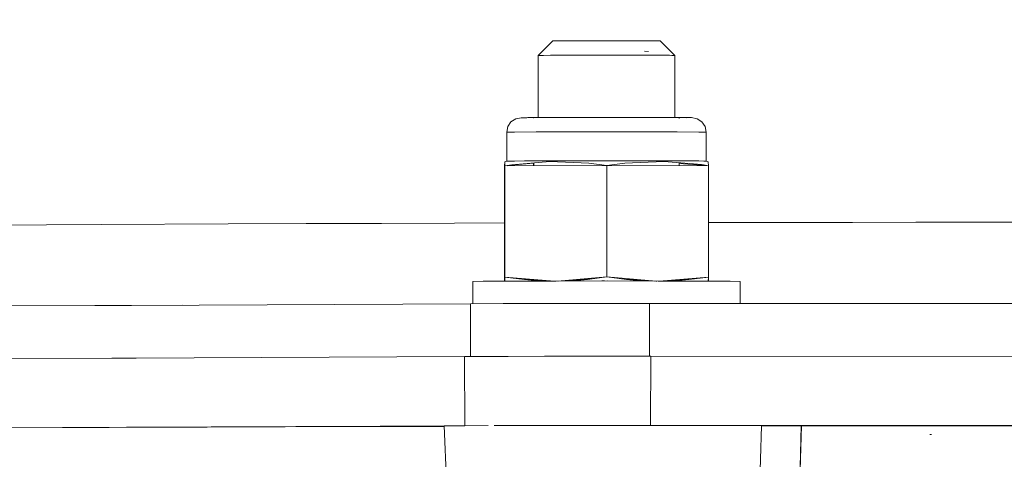
# Model space of a CAD drawing. Units: millimetres. Extents: x 787 to 7995, y -543 to 3643.
# Drawn here: x 4961 to 5029, y 930 to 961 of the extents above; entities that cross this region are included whole.
import ezdxf

# ---------------------------------------------------------------- set-up
doc = ezdxf.new("R2010")
doc.units = ezdxf.units.MM
doc.layers.add('1', color=7, linetype='Continuous', true_color=0xffffff)
doc.styles.add('blockfont', font='simplex.shx')
doc.dimstyles.get("Standard").update_dxf_attribs({"dimtxt": 0.18, "dimasz": 0.18, "dimexe": 0.18, "dimexo": 0.0625, "dimgap": 0.09, "dimtad": 0, "dimtih": 1, "dimtoh": 1, "dimdec": 4, "dimzin": 0, "dimdsep": 46, "dimtxsty": 'Standard', "dimcen": 0.09, "dimadec": 0, "dimazin": 0, "dimtfac": 1, "dimtdec": 4, "dimtofl": 0, "dimtmove": 0, "dimatfit": 3, "dimfxl": 1, "dimtolj": 1, "dimtzin": 0, "dimarcsym": 0})

# ---------------------------------------------------------------- blocks, each defined once
blk = doc.blocks.new('_U5')
at = {"layer": '1', "color": 18, "lineweight": 35}
for p, q in [((7795.000136, 1012.699944), (7795.000136, -504.74257)), ((976.749957, 985.47141), (976.749957, -504.74257)), ((976.749957, -502.74257), (4305.156296, -502.74257)), ((7795.000136, -502.74257), (4466.593796, -502.74257))]:
    blk.add_line(p, q, dxfattribs=at)
at = {"layer": '1', "color": 18, "lineweight": 70}
for points in [[(976.749957, -502.74257), (1026.749907, -489.345111), (1026.750006, -516.14003)], [(7795.000136, -502.74257), (7745.000185, -516.14003), (7745.000087, -489.345111)]]:
    blk.add_solid(points, dxfattribs=at)
at = {"layer": '1', "color": 18, "linetype": 'Continuous', "lineweight": 13, "insert": (4309.306296, -541.638404), "char_height": 50, "attachment_point": 7, "line_spacing_factor": 0.903614, "style": 'blockfont'}
blk.add_mtext('\\W1.1836;OAL', dxfattribs=at)

msp = doc.modelspace()

# ---------------------------------------------------------------- linework, layer by layer
at = {"layer": '1', "color": 18, "linetype": 'Continuous', "lineweight": 13}
for p, q in [((4999.053478, 959.67893), (5000.255108, 959.681911)), ((4999.37582, 959.680003), (5000.286579, 959.68197)), ((5000.255108, 959.681911), (5001.538277, 959.683043)), ((5000.286579, 959.68197), (5001.349449, 959.682983)), ((5001.349449, 959.682983), (5001.970291, 959.683043)), ((5001.538277, 959.683043), (5003.048897, 959.682268)), ((5001.970291, 959.683043), (5003.136158, 959.682149)), ((5003.082506, 959.68219), (5003.048897, 959.682268)), ((5003.136158, 959.682149), (5004.13847, 959.679944)), ((5004.306316, 959.679348), (5003.136191, 959.682065)), ((4996.90485, 958.653015), (4997.920513, 959.669096)), ((4996.90485, 958.653015), (4997.920513, 959.669096)), ((4997.920513, 959.669096), (4998.223782, 959.67446)), ((4997.920513, 959.669096), (4998.107433, 959.673328)), ((4997.992039, 959.666354), (4997.920513, 959.669096)), ((4997.92099, 959.668857), (4997.920513, 959.669096)), ((4998.100366, 959.665896), (4997.92099, 959.668857)), ((4998.099774, 959.665272), (4997.992039, 959.666354)), ((4998.107433, 959.673328), (4998.603344, 959.676963)), ((4998.223782, 959.67446), (4999.053478, 959.67893)), ((4998.603344, 959.676963), (4999.37582, 959.680003)), ((5004.13847, 959.679944), (5004.868507, 959.676785)), ((5005.133629, 959.674937), (5004.306316, 959.679348)), ((5004.868507, 959.676785), (5005.289078, 959.673268)), ((5005.413532, 959.669751), (5005.133629, 959.674937)), ((5005.289078, 959.673268), (5005.413532, 959.669692)), ((5005.294836, 959.667318), (5005.413532, 959.669692)), ((5005.413532, 959.669692), (5005.295307, 959.666831)), ((5005.413532, 959.669692), (5005.413532, 959.669751)), ((5006.429663, 958.653799), (5005.413532, 959.669692)), ((5006.429663, 958.653799), (5005.413532, 959.669692)), ((4996.903896, 958.653015), (4996.90485, 958.652997)), ((4996.903896, 958.653015), (4996.904726, 954.32182)), ((4997.274876, 958.659691), (4996.90485, 958.653015)), ((4996.90485, 958.653015), (4997.142315, 958.65838)), ((4996.90485, 958.653015), (4996.905265, 954.321823)), ((4996.995449, 958.649558), (4996.90485, 958.653015)), ((4997.142315, 958.65838), (4997.772694, 958.663029)), ((4998.313904, 958.665413), (4997.274876, 958.659691)), ((4997.772694, 958.663029), (4998.754501, 958.666843)), ((4999.863148, 958.669287), (4998.313904, 958.665413)), ((4998.754501, 958.666843), (4999.912262, 958.669406)), ((5001.68705, 958.670777), (4999.863148, 958.669287)), ((4999.912262, 958.669406), (5001.263142, 958.670658)), ((5001.263142, 958.670658), (5002.052784, 958.670777)), ((5003.508091, 958.669645), (5001.68705, 958.670777)), ((5002.052784, 958.670777), (5003.508091, 958.669607)), ((5003.508103, 958.669607), (5003.534794, 958.669585)), ((5004.949684, 958.666187), (5003.532005, 958.669588)), ((5003.534794, 958.669585), (5004.808903, 958.666784)), ((5004.588127, 958.937985), (5004.308701, 958.943111)), ((5004.808903, 958.666784), (5005.736828, 958.66285)), ((5006.074905, 958.660406), (5005.048752, 958.665949)), ((5005.736828, 958.66285), (5006.271362, 958.65832)), ((5006.430149, 958.65379), (5006.074905, 958.660406)), ((5006.429672, 958.65379), (5006.222725, 958.648783)), ((5006.271362, 958.65832), (5006.429672, 958.65379)), ((5006.430149, 958.653781), (5006.430626, 958.65379)), ((5006.430149, 958.65379), (5006.430564, 954.322783)), ((5006.430626, 958.65379), (5006.431041, 954.32278)), ((4995.005131, 954.0119), (4995.334625, 954.232139)), ((4995.334625, 954.232139), (4995.005131, 954.0119)), ((4995.334625, 954.232139), (4995.723248, 954.309506)), ((4995.723248, 954.309506), (4995.334625, 954.232139)), ((4996.185303, 954.31785), (4995.723248, 954.309506)), ((4996.185303, 954.31785), (4995.723248, 954.309506)), ((4995.723248, 954.309506), (4996.112647, 954.302283)), ((4995.723248, 954.309506), (4996.112647, 954.302283)), ((4997.481346, 954.325003), (4996.185303, 954.31785)), ((4997.481346, 954.325003), (4996.185303, 954.31785)), ((4996.981621, 954.316718), (4996.586323, 954.309625)), ((4996.586323, 954.309625), (4996.586325, 954.290705)), ((4996.58823, 954.309923), (4996.5868, 954.309625)), ((4996.587276, 954.309625), (4996.587276, 954.290641)), ((4996.981621, 954.316209), (4996.58823, 954.309923)), ((4996.904727, 954.31498), (4996.904729, 954.303817)), ((4996.905266, 954.314989), (4996.905267, 954.303807)), ((4997.228316, 954.318084), (4996.981621, 954.316718)), ((4997.050762, 954.317314), (4996.981755, 954.316211)), ((4998.08979, 954.322857), (4997.275707, 954.318347)), ((4998.08979, 954.322771), (4997.275707, 954.318495)), ((4999.414921, 954.32989), (4997.481346, 954.325003)), ((4999.414921, 954.32989), (4997.481346, 954.325003)), ((4998.117447, 954.322917), (4998.089824, 954.322771)), ((4999.760151, 954.327029), (4998.31432, 954.323409)), ((4999.742508, 954.32697), (4998.31432, 954.323416)), ((5001.691341, 954.331738), (4999.414921, 954.32989)), ((5001.691341, 954.331738), (4999.414921, 954.32989)), ((5001.688004, 954.328579), (4999.863564, 954.32707)), ((5001.688004, 954.328567), (4999.863564, 954.327112)), ((5003.630638, 954.327327), (5001.688004, 954.328579)), ((5001.702785, 954.328579), (5001.688009, 954.328567)), ((5003.963947, 954.330248), (5001.691341, 954.331738)), ((5003.963947, 954.330248), (5001.691341, 954.331738)), ((5003.630638, 954.327303), (5001.702785, 954.328579)), ((5005.274296, 954.323453), (5003.630638, 954.327327)), ((5003.684044, 954.327268), (5003.630648, 954.327303)), ((5005.274296, 954.323312), (5003.684044, 954.327268)), ((5005.887032, 954.325718), (5003.963947, 954.330248)), ((5005.887032, 954.325718), (5003.963947, 954.330248)), ((5006.369114, 954.317493), (5005.274296, 954.323453)), ((5005.361557, 954.323095), (5005.274333, 954.323312)), ((5006.369114, 954.317239), (5005.361557, 954.323095)), ((5007.167339, 954.318804), (5005.887032, 954.325718)), ((5007.167339, 954.318804), (5005.887032, 954.325718)), ((5006.748199, 954.310459), (5006.369114, 954.317493)), ((5006.438255, 954.316837), (5006.369137, 954.317239)), ((5006.430564, 954.320555), (5006.430566, 954.304726)), ((5006.430566, 954.303194), (5006.430566, 954.298212)), ((5006.431041, 954.320554), (5006.431042, 954.304734)), ((5006.431043, 954.303194), (5006.431043, 954.298215)), ((5006.746769, 954.310459), (5006.438255, 954.316837)), ((5006.746769, 954.310459), (5006.746769, 954.3104)), ((5006.747723, 954.310459), (5006.747723, 954.246257)), ((5006.748199, 954.310459), (5006.748207, 954.246254)), ((5007.610321, 954.310519), (5007.167339, 954.318804)), ((5007.610321, 954.310519), (5007.167339, 954.318804)), ((5007.237775, 954.303784), (5007.610321, 954.310519)), ((5007.610321, 954.310519), (5007.237775, 954.303784)), ((5007.610321, 954.310519), (5007.99942, 954.233212)), ((5007.99942, 954.233212), (5007.610321, 954.310519)), ((5007.99942, 954.233212), (5008.328915, 954.013032)), ((5008.328915, 954.013032), (5007.99942, 954.233212)), ((4994.784832, 953.682286), (4994.707584, 953.293425)), ((4994.784832, 953.682286), (4994.707584, 953.293425)), ((4994.784832, 953.682286), (4995.005131, 954.0119)), ((4995.005131, 954.0119), (4994.784832, 953.682286)), ((5008.328915, 954.013032), (5008.549213, 953.683418)), ((5008.549213, 953.683418), (5008.328915, 954.013032)), ((5008.549213, 953.683418), (5008.626461, 953.294617)), ((5008.549213, 953.683418), (5008.626461, 953.294617)), ((4994.707108, 953.293425), (4995.247841, 953.3032)), ((4994.707108, 951.275748), (4994.707108, 953.293425)), ((4995.247841, 953.303192), (4994.707584, 953.293425)), ((4994.707584, 951.275868), (4994.707584, 953.293425)), ((4996.76609, 953.311605), (4995.248318, 953.3032)), ((4995.248318, 953.303203), (4996.76609, 953.311605)), ((4999.030113, 953.317267), (4996.76609, 953.311605)), ((4996.76609, 953.311605), (4999.03059, 953.317267)), ((5001.695633, 953.319472), (4999.030113, 953.317267)), ((4999.03059, 953.317267), (5001.6959, 953.319472)), ((5001.6959, 953.319472), (5001.695633, 953.319472)), ((5004.356861, 953.317744), (5001.69611, 953.319472)), ((5001.69611, 953.319472), (5004.356861, 953.317744)), ((5004.357338, 953.317744), (5006.608486, 953.31244)), ((5006.608486, 953.312439), (5004.357338, 953.317743)), ((5006.608963, 953.312439), (5008.107661, 953.304278)), ((5008.107662, 953.304273), (5006.608963, 953.312436)), ((5008.108616, 953.304273), (5008.627892, 953.294617)), ((5008.626461, 953.294617), (5008.108616, 953.304255)), ((5008.627892, 951.27694), (5008.627415, 953.294617)), ((5008.627892, 951.27694), (5008.627892, 953.294617)), ((4994.551182, 950.929088), (4994.567871, 951.238376)), ((4994.567871, 951.238317), (4994.551182, 950.929088)), ((4994.551182, 950.929088), (4994.552135, 943.158788)), ((4994.552135, 943.158788), (4994.551182, 950.929088)), ((4994.567871, 951.238376), (4994.707584, 951.275868)), ((4994.707584, 951.275868), (4994.567871, 951.238376)), ((4994.567871, 951.238376), (4994.574547, 951.197487)), ((4994.585037, 950.959009), (4994.567871, 951.238317)), ((4994.574547, 951.197487), (4994.585037, 950.959069)), ((4994.585037, 950.959069), (4995.061398, 951.02982)), ((4994.585037, 950.959009), (5001.700878, 950.974566)), ((4994.585514, 943.188769), (4994.585037, 950.959009)), ((4994.585514, 943.188769), (4994.585037, 950.959009)), ((4994.707108, 951.275748), (4995.248318, 951.285523)), ((4994.707584, 951.275868), (4994.867802, 951.281172)), ((4994.855881, 951.270563), (4994.707584, 951.275868)), ((4994.900179, 951.272167), (4994.707584, 951.275748)), ((4994.760215, 950.959392), (4995.025635, 950.997871)), ((4994.907531, 951.270122), (4994.855881, 951.270563)), ((4994.867802, 951.281172), (4995.936871, 951.290292)), ((4996.586685, 951.124526), (4995.025635, 950.997871)), ((4995.061398, 951.02982), (4997.721195, 951.255721)), ((4995.248318, 951.285523), (4996.766567, 951.293928)), ((4995.936871, 951.290292), (4997.287755, 951.295231)), ((4996.586666, 951.292932), (4996.586666, 951.292668)), ((4996.586681, 951.159365), (4996.586704, 950.963385)), ((4996.587276, 951.292935), (4996.587276, 951.29267)), ((4996.587276, 951.159415), (4996.587276, 950.963387)), ((4996.59904, 951.292713), (4996.59904, 951.293)), ((4996.599084, 950.963412), (4996.599058, 951.160416)), ((4996.599517, 951.292715), (4996.599517, 951.293003)), ((4996.599561, 950.963413), (4996.599535, 951.160456)), ((4996.766567, 951.293928), (4999.03059, 951.29959)), ((4997.721195, 951.255721), (5000.444412, 951.137823)), ((4997.860432, 951.297325), (4999.5859, 951.30005)), ((4999.03059, 951.29959), (5001.69611, 951.301796)), ((5000.444412, 951.137823), (5001.700878, 950.974566)), ((5001.108604, 951.301309), (5003.038883, 951.301438)), ((5001.69611, 951.301796), (5004.357338, 951.300067)), ((5002.951622, 951.138062), (5001.700878, 950.974566)), ((5001.700878, 950.974566), (5008.78334, 950.960201)), ((5001.700981, 950.137598), (5001.700878, 950.974566)), ((5001.700878, 950.974566), (5001.700981, 950.137598)), ((5002.951622, 951.138062), (5005.661964, 951.256377)), ((5003.038883, 951.301438), (5005.521774, 951.297981)), ((5004.357338, 951.300067), (5006.60944, 951.294762)), ((5005.521774, 951.297981), (5007.430077, 951.291246)), ((5005.661964, 951.256377), (5008.308887, 951.030952)), ((5006.60944, 951.294762), (5008.109093, 951.286596)), ((5006.734371, 951.293701), (5006.734371, 951.294082)), ((5006.734371, 950.964357), (5006.734371, 951.165045)), ((5006.735167, 951.293698), (5006.735167, 951.294078)), ((5006.735212, 950.964355), (5006.735185, 951.164976)), ((5006.747723, 951.294009), (5006.747723, 951.293654)), ((5006.747723, 951.163908), (5006.747723, 950.96433)), ((5006.748543, 951.294005), (5006.748543, 951.293651)), ((5006.748557, 951.163837), (5006.74858, 950.964328)), ((5008.273125, 950.999004), (5006.748562, 951.121826)), ((5007.430077, 951.291246), (5008.478642, 951.282305)), ((5008.109093, 951.286596), (5008.627892, 951.27694)), ((5008.538644, 950.960698), (5008.273125, 950.999004)), ((5008.78334, 950.960261), (5008.308887, 951.030952)), ((5008.626938, 951.277), (5008.466721, 951.271695)), ((5008.478642, 951.282305), (5008.626938, 951.277)), ((5008.627892, 951.27694), (5008.527066, 951.275119)), ((5008.626938, 951.277), (5008.766651, 951.239568)), ((5008.766651, 951.239568), (5008.626938, 951.277)), ((5008.750907, 950.965093), (5008.75071, 950.960268)), ((5008.75115, 950.960267), (5008.751413, 950.965018)), ((5008.766651, 951.239568), (5008.759975, 951.187116)), ((5008.78334, 950.960261), (5008.766651, 951.239568)), ((5008.766651, 951.239509), (5008.78334, 950.960201)), ((5008.78334, 950.960201), (5008.784294, 943.189961)), ((5008.78334, 950.960201), (5008.784294, 943.189961)), ((5001.700985, 950.100537), (5001.700981, 950.137517)), ((5001.700981, 950.137517), (5001.700985, 950.100537)), ((5001.701075, 949.36909), (5001.700985, 950.100529)), ((5001.700985, 950.100529), (5001.701075, 949.36909)), ((5001.701832, 943.204326), (5001.701075, 949.369089)), ((5001.701075, 949.369089), (5001.701832, 943.204326)), ((4956.67294, 946.776079), (4962.60763, 946.828378)), ((4958.086491, 946.804446), (4962.60763, 946.828378)), ((4962.60763, 946.828378), (4966.412067, 946.861905)), ((4966.412067, 946.861905), (4975.274961, 946.895431)), ((4975.274961, 946.895431), (4985.973747, 946.935902)), ((4975.274961, 946.895431), (4980.719566, 946.924252)), ((4985.973747, 946.935902), (4980.719566, 946.924252)), ((4985.973747, 946.935902), (4991.071701, 946.955186)), ((4991.071701, 946.955186), (4994.551669, 946.960993)), ((5008.783828, 946.984739), (5018.843248, 947.001523)), ((5014.750481, 946.999711), (5008.783828, 946.986481)), ((5018.843248, 947.001523), (5014.750481, 946.999711)), ((5018.843248, 947.001523), (5023.258686, 947.00889)), ((5023.258686, 947.00889), (5043.755728, 947.012553)), ((4998.250779, 942.911342), (5001.701832, 943.204326)), ((5000.33474, 943.023664), (5001.701832, 943.204326)), ((5001.634118, 943.195377), (5001.634118, 943.198577)), ((5001.634118, 943.198577), (5001.634118, 943.195377)), ((5003.062248, 943.023902), (5001.701832, 943.204326)), ((5001.701832, 943.204326), (5005.136072, 942.911934)), ((4992.346287, 942.879302), (4993.071079, 942.892415)), ((4992.346287, 941.324852), (4992.346287, 942.879302)), ((4993.071079, 942.892145), (4992.34724, 942.879302)), ((4992.34724, 942.879302), (4992.347717, 942.878706)), ((4992.34724, 941.324857), (4992.34724, 942.879302)), ((4993.071079, 942.892415), (4994.567559, 942.90066)), ((4993.099689, 942.892653), (4993.093087, 942.892536)), ((4994.567561, 942.900631), (4993.099689, 942.892653)), ((4994.558334, 942.986888), (4994.552135, 943.158847)), ((4994.584358, 943.154574), (4994.552135, 943.158847)), ((4994.584408, 943.156041), (4994.552135, 943.158788)), ((4994.567559, 942.90066), (4994.552135, 943.158788)), ((4994.558334, 942.986888), (4994.560719, 942.945224)), ((4994.566214, 942.900653), (4994.560719, 942.945224)), ((4995.10479, 942.90355), (4994.569967, 942.900644)), ((4994.585514, 943.188769), (4994.569968, 942.900673)), ((4994.569968, 942.900673), (4995.10479, 942.90362)), ((4994.570967, 942.900679), (4994.576931, 942.959708)), ((4994.576931, 942.959708), (4994.579315, 943.005365)), ((4994.579315, 943.005365), (4994.585514, 943.188769)), ((4995.952606, 943.014068), (4994.585514, 943.188769)), ((4994.585514, 943.188769), (4998.035101, 942.910992)), ((4995.10479, 942.90362), (4998.137474, 942.91125)), ((4995.161533, 942.903859), (4995.12876, 942.903681)), ((4998.161316, 942.911309), (4995.161533, 942.903859)), ((4997.050086, 942.946154), (4995.354781, 943.090464)), ((4995.952606, 943.014068), (4996.42086, 942.97145)), ((4996.42086, 942.97145), (4997.93122, 942.910731)), ((4998.137474, 942.91125), (5001.707554, 942.91417)), ((5001.348495, 942.914111), (4998.161316, 942.911309)), ((4998.350963, 942.911424), (4999.866962, 942.978961)), ((5000.636649, 943.063562), (4999.258896, 942.951872)), ((4999.866962, 942.978961), (5000.33474, 943.023664)), ((5001.520972, 942.914018), (5001.348495, 942.914111)), ((5001.707554, 942.91417), (5005.271912, 942.911846)), ((5005.105495, 942.912084), (5001.707554, 942.913917)), ((5003.881301, 942.963507), (5002.955849, 943.038013)), ((5003.062248, 943.023902), (5003.528118, 942.979259)), ((5005.036233, 942.911999), (5003.528118, 942.979259)), ((5005.184982, 942.911902), (5005.105495, 942.912084)), ((5005.271912, 942.911846), (5008.288383, 942.904693)), ((5008.234024, 942.904932), (5005.271912, 942.911704)), ((5005.351512, 942.911657), (5008.784294, 943.189961)), ((5005.455663, 942.91141), (5006.958008, 942.972285)), ((5008.164165, 943.110217), (5006.156537, 942.939809)), ((5006.958008, 942.972285), (5007.423878, 943.015021)), ((5007.423878, 943.015021), (5008.784294, 943.189961)), ((5008.767171, 942.902062), (5008.234024, 942.904932)), ((5008.288383, 942.904693), (5008.767171, 942.902107)), ((5008.750436, 943.185607), (5008.750435, 943.187216)), ((5008.750436, 943.185607), (5008.750435, 943.187216)), ((5008.757114, 942.98814), (5008.756649, 943.000113)), ((5008.759022, 942.946357), (5008.757114, 942.98814)), ((5008.764476, 942.902122), (5008.759022, 942.946357)), ((5008.759931, 943.001121), (5008.765847, 942.902114)), ((5010.293961, 942.893845), (5008.768315, 942.902056)), ((5008.768317, 942.902101), (5008.784294, 943.189961)), ((5008.768317, 942.902101), (5010.296822, 942.893845)), ((5008.775711, 942.9609), (5008.769425, 942.902095)), ((5008.777618, 943.006558), (5008.775711, 942.9609)), ((5008.777618, 943.006558), (5008.784294, 943.189961)), ((5010.296822, 942.893845), (5010.99205, 942.880911)), ((5010.99062, 942.88103), (5010.296822, 942.893793)), ((5010.99062, 942.880911), (5010.99062, 942.88103)), ((5010.991573, 941.341292), (5010.991573, 942.880911)), ((5010.992516, 941.341292), (5010.99205, 942.880911)), ((4948.152593, 941.150923), (4968.530655, 941.208822)), ((4972.066705, 941.226057), (4965.962329, 941.201525)), ((4968.530655, 941.208822), (4992.168903, 941.324038)), ((4992.168903, 941.324038), (4994.45343, 941.334528)), ((4992.168903, 941.324038), (4994.45343, 941.333756)), ((4992.16938, 937.643964), (4992.168903, 941.324038)), ((4992.168903, 941.324038), (4992.16938, 937.643964)), ((4994.45343, 941.334528), (4997.530937, 941.3418)), ((4994.861399, 941.335492), (4995.09716, 941.336495)), ((4995.09716, 941.336495), (4997.530937, 941.340978)), ((4997.530937, 941.3418), (5001.063347, 941.345078)), ((4998.429379, 941.342634), (4999.076843, 941.343826)), ((4999.076843, 941.343826), (5000.017068, 941.344107)), ((5001.063347, 941.345078), (5004.662037, 941.343946)), ((5001.063347, 941.344419), (5003.069878, 941.345018)), ((5003.069878, 941.345018), (5004.662037, 941.343946)), ((5004.662037, 941.343946), (5004.662513, 937.662828)), ((5004.662037, 941.343946), (5043.195248, 941.327793)), ((5004.662513, 937.662828), (5004.662037, 941.343946)), ((4968.174458, 937.527162), (4937.155247, 937.438888)), ((4968.855359, 937.530478), (4967.164389, 937.524288)), ((4991.761684, 937.64202), (4968.174458, 937.527162)), ((4968.539803, 937.527321), (4968.530655, 937.527287)), ((4991.761684, 937.64202), (4993.824005, 937.651855)), ((4993.824005, 937.650799), (4991.761684, 937.64202)), ((4991.761684, 937.64202), (4991.778851, 932.81619)), ((4991.778851, 932.81619), (4991.761684, 937.64202)), ((4993.824005, 937.651855), (4994.452761, 937.653399)), ((4994.814396, 937.655014), (4994.410799, 937.653296)), ((4994.453907, 937.653402), (4997.343063, 937.660498)), ((4997.343063, 937.65963), (4994.814396, 937.655014)), ((4997.343063, 937.660498), (5001.447201, 937.664014)), ((4998.961449, 937.662584), (4998.239254, 937.661266)), ((5000.223353, 937.662966), (4998.961449, 937.662584)), ((5001.447201, 937.664014), (5004.764557, 937.662763)), ((5003.098011, 937.663836), (5001.447201, 937.663336)), ((5004.764557, 937.662763), (5003.098011, 937.663836)), ((5004.764557, 937.662763), (5004.732132, 932.836813)), ((5004.764557, 937.662763), (5004.732132, 932.836813)), ((5043.197155, 937.646669), (5004.764557, 937.662763)), ((4947.914094, 932.640181), (4968.174934, 932.701153)), ((4968.174934, 932.701153), (4947.914151, 932.643551)), ((4968.174934, 932.701153), (4950.98877, 932.617945)), ((4950.98877, 932.618004), (4966.962337, 932.696623)), ((4966.962337, 932.696623), (4968.174934, 932.701153)), ((4991.778851, 932.81619), (4968.174934, 932.701153)), ((4990.352509, 932.764648), (4968.174934, 932.701153)), ((4989.145279, 932.762188), (4968.174934, 932.701153)), ((4973.811626, 932.723326), (4968.174934, 932.701153)), ((4973.811626, 932.723326), (4991.778851, 932.81619)), ((4990.352502, 932.764839), (4989.145279, 932.762188)), ((4990.325451, 932.792586), (4990.351456, 932.793287)), ((4990.351498, 932.792246), (4990.325451, 932.792586)), ((4990.3512, 932.79962), (4991.73267, 932.815965)), ((4990.647476, 924.883522), (4990.3512, 932.79962)), ((4990.770479, 932.80458), (4990.942478, 932.809216)), ((4990.904459, 932.811671), (4990.904458, 932.811928)), ((4990.904458, 932.811928), (4990.904459, 932.811671)), ((4990.904478, 932.806166), (4990.904471, 932.808192)), ((4990.904471, 932.808192), (4990.904478, 932.806166)), ((4990.942478, 932.809216), (4991.778851, 932.81619)), ((4991.786957, 932.816607), (4993.416309, 932.825071)), ((4991.786963, 932.816228), (4993.41634, 932.823919)), ((4993.824482, 932.826301), (4995.868206, 932.832462)), ((4995.868206, 932.832462), (4997.34354, 932.834806)), ((4995.868235, 932.8309), (4997.34354, 932.834548)), ((4997.34354, 932.834548), (4998.944602, 932.835897)), ((4998.944759, 932.837349), (5001.701314, 932.83884)), ((4998.944772, 932.835897), (5001.447678, 932.838005)), ((5001.447678, 932.838005), (5001.701355, 932.838065)), ((5001.701355, 932.83884), (5002.21777, 932.83884)), ((5001.701355, 932.838065), (5004.725475, 932.836816)), ((5002.21777, 932.83884), (5004.725456, 932.837588)), ((5007.847784, 932.831509), (5004.732132, 932.836813)), ((5012.654781, 932.830257), (5004.732132, 932.836813)), ((5043.197632, 932.82072), (5004.732132, 932.836813)), ((5005.319491, 932.836567), (5007.847786, 932.832223)), ((5007.847786, 932.832223), (5010.930538, 932.821495)), ((5008.338451, 932.830674), (5008.249622, 932.830825)), ((5010.930497, 932.820513), (5008.338451, 932.830674)), ((5010.930538, 932.821495), (5012.488365, 932.809991)), ((5011.425018, 932.818574), (5011.214057, 932.819401)), ((5012.488365, 932.809991), (5011.425018, 932.818574)), ((5012.419932, 930.469808), (5012.487411, 932.809991)), ((5012.488365, 932.809991), (5012.420879, 930.469558)), ((5012.881279, 932.808143), (5012.487411, 932.809991)), ((5012.900829, 932.807249), (5012.488365, 932.809991)), ((5043.197632, 932.82072), (5012.654781, 932.830257)), ((5013.528347, 932.806832), (5012.881279, 932.808143)), ((5013.568878, 932.805282), (5012.900829, 932.807249)), ((5014.371395, 932.805223), (5013.528347, 932.806832)), ((5013.568878, 932.805282), (5014.395237, 932.804388)), ((5014.491558, 932.805044), (5014.371395, 932.805223)), ((5014.395237, 932.804388), (5015.262127, 932.804686)), ((5015.26165, 932.804686), (5014.491558, 932.805044)), ((5015.262127, 932.804686), (5015.08999, 926.414055)), ((5015.26165, 932.804686), (5015.08999, 926.414055)), ((5015.261083, 932.765921), (5015.260609, 932.765921)), ((5015.261085, 932.766006), (5015.260611, 932.766006)), ((5043.197632, 932.82072), (5015.262127, 932.804686)), ((5015.262127, 932.804686), (5041.47625, 932.820541)), ((5024.332523, 932.193679), (5024.236679, 932.19499)), ((5012.303829, 926.44338), (5012.419931, 930.469783))]:
    msp.add_line(p, q, dxfattribs=at)

# ---------------------------------------------------------------- dimensions: what is measured, and where the dimension line sits
dim = msp.add_linear_dim(base=(7795.000136, -502.74257), p1=(976.749957, 985.47141), p2=(7795.000136, 1120.649991), text='\\C18;OAL', dimstyle='Standard', override={"dimtxt": 50, "dimasz": 50, "dimexe": 2, "dimexo": 0, "dimgap": 1.5, "dimtih": 1, "dimtoh": 1, "dimdec": 1, "dimlfac": 0.03937, "dimzin": 8, "dimdsep": 44, "dimlunit": 2, "dimpost": '', "dimtxsty": 'blockfont', "dimsah": 1, "dimse1": 0, "dimse2": 0, "dimsd1": 0, "dimsd2": 0, "dimclrd": 18, "dimclre": 18, "dimclrt": 18, "dimtol": 0, "dimtm": -0.1, "dimtfac": 1, "dimtdec": 2, "dimtofl": 1, "dimtmove": 0, "dimtzin": 8, "dimlwd": 35, "dimlwe": 35}, dxfattribs=at)
dim.commit()
dim.dimension.update_dxf_attribs({"geometry": '_U5', "text_midpoint": (4385.875046, -502.74257), "dimtype": 160})

doc.saveas('drawing.dxf')
